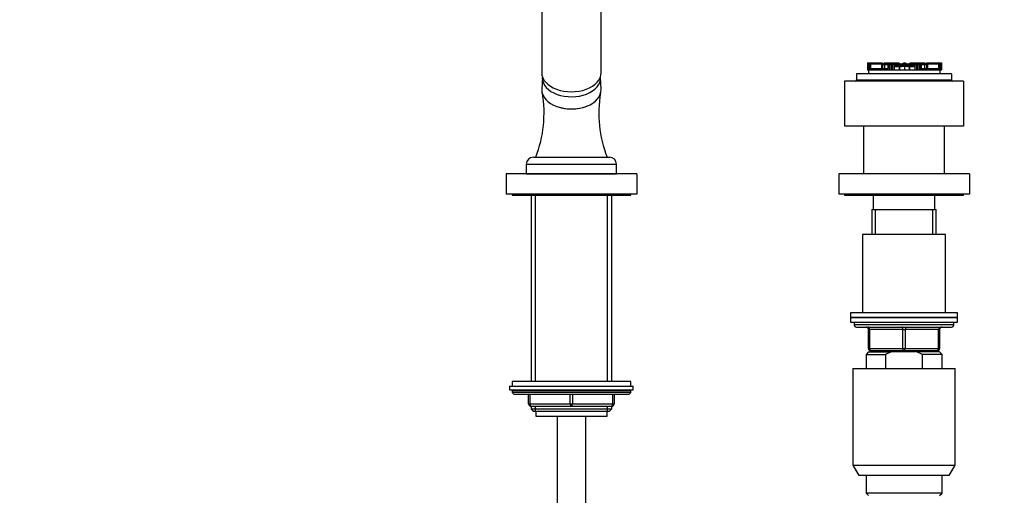
# Model space of a CAD drawing. Units: millimetres. Extents: x 0 to 1471, y 0 to 2763.
# Drawn here: x 414 to 829, y 2062 to 2263 of the extents above; entities that cross this region are included whole.
import ezdxf
from ezdxf import colors
from ezdxf.entities.mleader import LeaderData, LeaderLine
from ezdxf.math import Vec2, Vec3

# ---------------------------------------------------------------- set-up
doc = ezdxf.new("R2010")
doc.units = ezdxf.units.MM
doc.layers.add('DV1_Défaut', color=7, linetype='Continuous')
doc.layers.add('Défaut', color=7, linetype='Continuous')

# ---------------------------------------------------------------- blocks, each defined once
blk = doc.blocks.new('_DOT')
at = {"color": 0}
blk.add_line((0, 0), (-1, 0), dxfattribs=at)
at = {"color": 0, "const_width": 0.333}
blk.add_lwpolyline([(-0.1665, 0, 1), (0.1665, 0, 1)], format="xyb", close=True, dxfattribs=at)
blk = doc.blocks.new('SE')
at = {"layer": 'DV1_Défaut', "color": 7, "linetype": 'Continuous'}
for p, q in [((634.16, 2308.63), (634.16, 2240.38)), ((659.16, 2240.38), (659.16, 2308.63)), ((771.3, 2244.5), (771.3, 2241.56)), ((771.3, 2244.5), (771.3, 2244.5)), ((771.3, 2244.5), (771.31, 2244.5)), ((771.3, 2244.5), (771.3, 2241.56)), ((771.3, 2244.31), (771.3, 2244.31)), ((771.3, 2244.31), (771.3, 2241.56)), ((771.31, 2244.5), (771.31, 2241.56)), ((771.31, 2244.5), (771.32, 2244.5)), ((771.33, 2244.5), (771.32, 2244.5)), ((771.32, 2244.5), (771.32, 2241.56)), ((771.33, 2244.5), (771.33, 2241.56)), ((771.33, 2244.5), (771.37, 2244.5)), ((771.37, 2244.5), (771.37, 2241.56)), ((771.37, 2244.5), (771.43, 2244.5)), ((771.43, 2244.5), (771.53, 2244.5)), ((771.43, 2244.5), (771.43, 2241.56)), ((771.53, 2244.5), (771.53, 2241.56)), ((771.53, 2244.5), (771.94, 2244.5)), ((771.94, 2244.5), (771.94, 2242.18)), ((771.94, 2244.5), (772.29, 2244.5)), ((771.94, 2242.18), (771.94, 2241.56)), ((771.94, 2242.18), (772.16, 2242.18)), ((772.13, 2243.2), (772.02, 2243.2)), ((772.02, 2243.2), (772.02, 2242.18)), ((772.13, 2244.13), (772.14, 2244.13)), ((772.13, 2244.13), (772.13, 2242.18)), ((772.14, 2244.13), (772.14, 2242.18)), ((772.28, 2244.13), (772.14, 2244.13)), ((772.16, 2242.18), (772.16, 2241.56)), ((772.16, 2242.18), (772.4, 2242.18)), ((772.28, 2244.13), (772.28, 2242.18)), ((772.4, 2244.13), (772.28, 2244.13)), ((772.29, 2244.5), (772.29, 2244.13)), ((772.29, 2244.5), (773.83, 2244.5)), ((772.4, 2244.13), (772.4, 2242.18)), ((772.4, 2244.13), (772.51, 2244.13)), ((772.4, 2244.13), (772.4, 2244.13)), ((772.55, 2244.13), (772.4, 2244.13)), ((772.4, 2244.13), (772.4, 2244.13)), ((772.4, 2244.13), (772.4, 2242.18)), ((772.4, 2242.18), (772.4, 2241.56)), ((772.4, 2242.18), (772.84, 2242.18)), ((772.51, 2244.13), (772.51, 2242.18)), ((772.51, 2244.13), (777.22, 2244.13)), ((773.87, 2244.13), (772.55, 2244.13)), ((772.84, 2242.18), (772.84, 2241.56)), ((772.84, 2242.18), (773.51, 2242.18)), ((773.51, 2242.18), (773.51, 2241.56)), ((773.51, 2242.18), (774.28, 2242.18)), ((773.83, 2244.5), (773.83, 2244.13)), ((773.83, 2244.5), (774.1, 2244.5)), ((773.98, 2244.13), (773.87, 2244.13)), ((773.87, 2244.13), (773.87, 2244.13)), ((773.89, 2244.14), (773.89, 2244.13)), ((774.03, 2244.14), (774.03, 2244.13)), ((774.1, 2244.5), (774.1, 2244.13)), ((774.1, 2244.5), (774.3, 2244.5)), ((774.28, 2242.18), (774.28, 2241.56)), ((774.28, 2242.18), (774.65, 2242.18)), ((774.3, 2244.5), (774.3, 2244.13)), ((774.3, 2244.5), (774.53, 2244.5)), ((774.53, 2244.5), (774.53, 2244.13)), ((774.53, 2244.5), (774.59, 2244.5)), ((774.59, 2244.5), (774.59, 2244.13)), ((774.59, 2244.5), (774.74, 2244.5)), ((774.65, 2242.18), (774.65, 2241.56)), ((774.65, 2242.18), (775.66, 2242.18)), ((774.74, 2244.5), (774.74, 2244.13)), ((774.74, 2244.5), (775.06, 2244.5)), ((775.06, 2244.5), (775.06, 2244.13)), ((775.07, 2244.5), (775.06, 2244.5)), ((775.07, 2244.5), (775.23, 2244.5)), ((775.07, 2244.13), (775.07, 2244.5)), ((775.2, 2244.13), (775.2, 2244.14)), ((775.23, 2244.5), (775.41, 2244.5)), ((775.23, 2244.5), (775.23, 2244.13)), ((775.41, 2244.5), (775.41, 2244.13)), ((775.41, 2244.5), (775.47, 2244.5)), ((775.47, 2244.5), (777.42, 2244.5)), ((775.47, 2244.13), (775.47, 2244.5)), ((775.52, 2244.13), (775.52, 2244.14)), ((776.56, 2244.13), (775.52, 2244.13)), ((775.66, 2242.18), (775.66, 2241.56)), ((775.66, 2242.18), (776.08, 2242.18)), ((775.87, 2244.13), (775.87, 2244.14)), ((775.87, 2244.14), (775.87, 2244.13)), ((776.08, 2242.18), (776.08, 2241.56)), ((776.08, 2242.18), (776.54, 2242.18)), ((776.54, 2242.18), (776.54, 2241.56)), ((776.54, 2242.18), (776.88, 2242.18)), ((776.91, 2244.13), (776.56, 2244.13)), ((776.56, 2244.13), (776.56, 2244.13)), ((776.7, 2244.14), (776.7, 2244.13)), ((776.88, 2242.18), (776.88, 2241.56)), ((776.88, 2242.18), (777.19, 2242.18)), ((777.11, 2244.13), (776.91, 2244.13)), ((776.91, 2244.13), (776.91, 2244.13)), ((776.91, 2244.13), (776.91, 2244.13)), ((776.91, 2244.13), (776.91, 2244.13)), ((777.21, 2244.13), (777.11, 2244.13)), ((777.11, 2244.13), (777.11, 2244.13)), ((777.19, 2242.18), (777.19, 2241.56)), ((777.19, 2242.18), (777.59, 2242.18)), ((777.43, 2244.13), (777.21, 2244.13)), ((777.21, 2244.13), (777.21, 2244.13)), ((777.22, 2244.13), (777.22, 2242.18)), ((777.22, 2244.13), (777.59, 2244.13)), ((777.42, 2244.5), (777.42, 2244.13)), ((777.52, 2244.5), (777.42, 2244.5)), ((777.43, 2244.13), (777.43, 2244.13)), ((777.52, 2244.5), (777.55, 2244.5)), ((777.52, 2244.13), (777.52, 2244.5)), ((777.55, 2244.13), (777.55, 2244.5)), ((778.42, 2244.13), (777.55, 2244.13)), ((777.59, 2244.13), (777.59, 2243.76)), ((777.59, 2244.13), (777.95, 2244.13)), ((778.38, 2243.76), (777.59, 2243.76)), ((777.59, 2243.76), (777.59, 2242.18)), ((777.59, 2242.18), (777.59, 2241.56)), ((777.59, 2242.18), (778.6, 2242.18)), ((777.95, 2244.13), (777.95, 2243.76)), ((777.95, 2244.13), (778.4, 2244.13)), ((778.34, 2244.5), (778.33, 2244.5)), ((778.33, 2244.5), (778.33, 2244.13)), ((778.34, 2244.5), (778.34, 2244.13)), ((778.34, 2244.5), (778.83, 2244.5)), ((779.81, 2243.76), (778.38, 2243.76)), ((778.38, 2243.76), (778.38, 2242.18)), ((778.4, 2244.13), (778.4, 2243.76)), ((778.4, 2244.13), (778.47, 2244.13)), ((778.42, 2244.13), (778.42, 2244.13)), ((778.75, 2244.13), (778.42, 2244.13)), ((778.47, 2244.13), (778.78, 2244.13)), ((778.47, 2243.76), (778.47, 2244.13)), ((778.6, 2242.18), (778.6, 2241.56)), ((778.6, 2242.18), (779.18, 2242.18)), ((778.8, 2244.13), (778.75, 2244.13)), ((778.75, 2244.13), (778.75, 2244.13)), ((778.78, 2243.76), (778.78, 2244.13)), ((778.8, 2244.13), (778.8, 2243.76)), ((779.11, 2244.13), (778.8, 2244.13)), ((778.83, 2244.5), (778.83, 2244.13)), ((778.83, 2244.5), (778.97, 2244.5)), ((778.97, 2244.5), (778.97, 2244.13)), ((778.97, 2244.5), (782.18, 2244.5)), ((779.16, 2244.13), (779.11, 2244.13)), ((779.11, 2244.13), (779.11, 2243.76)), ((779.16, 2244.13), (779.16, 2243.76)), ((779.45, 2244.13), (779.16, 2244.13)), ((779.18, 2242.18), (779.18, 2241.56)), ((779.18, 2242.18), (779.81, 2242.18)), ((779.49, 2244.13), (779.45, 2244.13)), ((779.45, 2244.13), (779.45, 2243.76)), ((779.49, 2244.13), (779.49, 2243.76)), ((779.67, 2244.13), (779.49, 2244.13)), ((781.24, 2244.13), (779.67, 2244.13)), ((779.67, 2244.13), (779.67, 2243.76)), ((780.2, 2243.76), (779.81, 2243.76)), ((779.81, 2243.76), (779.81, 2242.18)), ((780.67, 2243.76), (780.2, 2243.76)), ((780.2, 2243.76), (780.2, 2241.56)), ((780.52, 2243.78), (780.52, 2243.76)), ((781.41, 2243.76), (780.67, 2243.76)), ((780.67, 2243.76), (780.67, 2241.56)), ((781.32, 2244.13), (781.24, 2244.13)), ((781.24, 2244.13), (781.24, 2243.76)), ((781.32, 2244.13), (781.32, 2243.76)), ((781.93, 2244.13), (781.32, 2244.13)), ((781.78, 2243.76), (781.41, 2243.76)), ((781.41, 2243.76), (781.41, 2241.56)), ((782.48, 2243.76), (781.78, 2243.76)), ((781.78, 2243.76), (781.78, 2241.56)), ((781.93, 2244.13), (781.93, 2243.76)), ((782.26, 2244.13), (781.93, 2244.13)), ((782.18, 2244.5), (782.18, 2244.13)), ((782.18, 2244.5), (782.72, 2244.5)), ((782.26, 2244.13), (782.26, 2243.76)), ((782.35, 2244.13), (782.26, 2244.13)), ((782.26, 2244.13), (782.26, 2244.13)), ((782.26, 2244.13), (782.26, 2243.76)), ((782.35, 2244.13), (782.35, 2243.76)), ((782.98, 2244.13), (782.35, 2244.13)), ((782.56, 2243.76), (782.48, 2243.76)), ((782.48, 2243.76), (782.48, 2241.56)), ((782.48, 2243.21), (782.5, 2243.21)), ((784.73, 2242.92), (782.48, 2242.92)), ((782.5, 2243.21), (782.51, 2243.21)), ((782.51, 2243.21), (784.8, 2243.21)), ((782.56, 2243.76), (782.64, 2243.76)), ((782.56, 2243.76), (782.56, 2243.21)), ((782.64, 2243.21), (782.64, 2243.76)), ((782.64, 2243.51), (782.87, 2243.51)), ((782.9, 2243.4), (782.64, 2243.4)), ((782.64, 2243.32), (782.9, 2243.32)), ((782.72, 2244.5), (782.72, 2244.13)), ((782.72, 2244.5), (783.3, 2244.5)), ((782.87, 2243.51), (783.66, 2243.51)), ((782.9, 2243.4), (782.9, 2243.32)), ((783.62, 2243.4), (782.9, 2243.4)), ((782.9, 2243.32), (783.62, 2243.32)), ((783.28, 2244.13), (782.98, 2244.13)), ((782.98, 2244.13), (782.98, 2243.51)), ((783.28, 2244.13), (783.28, 2244.02)), ((783.28, 2244.02), (783.28, 2243.51)), ((784.47, 2244.02), (783.28, 2244.02)), ((783.3, 2244.5), (783.3, 2244.13)), ((783.3, 2244.5), (784.54, 2244.5)), ((783.3, 2244.13), (783.65, 2244.13)), ((783.62, 2243.4), (783.62, 2243.32)), ((783.71, 2243.4), (783.62, 2243.4)), ((783.62, 2243.32), (783.71, 2243.32)), ((783.65, 2244.13), (783.78, 2244.13)), ((783.65, 2244.02), (783.65, 2244.13)), ((783.66, 2243.51), (783.7, 2243.51)), ((783.71, 2243.58), (783.71, 2243.25)), ((783.76, 2243.58), (783.71, 2243.58)), ((783.71, 2243.58), (783.71, 2243.25)), ((783.71, 2243.25), (783.71, 2243.25)), ((783.71, 2243.25), (784.49, 2243.25)), ((783.79, 2243.58), (783.76, 2243.58)), ((783.9, 2244.13), (783.78, 2244.13)), ((783.78, 2244.13), (783.78, 2244.02)), ((783.81, 2243.58), (783.79, 2243.58)), ((783.81, 2243.59), (783.81, 2243.58)), ((783.83, 2243.58), (783.81, 2243.58)), ((786.86, 2243.58), (783.83, 2243.58)), ((783.9, 2244.02), (783.9, 2244.13)), ((784.54, 2244.13), (783.9, 2244.13)), ((784.41, 2243.89), (784.41, 2243.51)), ((784.53, 2243.58), (784.53, 2243.97)), ((784.54, 2244.5), (784.54, 2244.13)), ((784.73, 2241.56), (784.73, 2242.92)), ((784.73, 2242.92), (784.73, 2241.56)), ((785.54, 2242.92), (784.73, 2242.92)), ((784.73, 2242.92), (784.73, 2242.92)), ((784.8, 2243.21), (785.57, 2243.21)), ((784.87, 2243.96), (784.87, 2243.51)), ((784.89, 2243.21), (785.57, 2243.21)), ((784.99, 2244.02), (784.99, 2243.58)), ((784.99, 2244.02), (784.99, 2244.02)), ((788.49, 2243.3), (785.23, 2243.3)), ((785.43, 2243.25), (785.43, 2243.47)), ((785.43, 2243.47), (786.86, 2243.47)), ((785.43, 2243.47), (785.6, 2243.45)), ((786.86, 2242.94), (785.54, 2242.92)), ((785.6, 2243.45), (785.65, 2243.45)), ((787.87, 2243.4), (785.87, 2243.4)), ((786.18, 2243.43), (786.86, 2243.43)), ((786.24, 2244.12), (786.24, 2243.51)), ((786.24, 2244.12), (786.24, 2244.12)), ((786.86, 2244.34), (786.86, 2244.19)), ((786.86, 2244.19), (786.86, 2243.58)), ((786.86, 2243.58), (786.86, 2243.47)), ((789.89, 2243.58), (786.86, 2243.58)), ((786.86, 2243.47), (786.86, 2243.43)), ((786.86, 2243.47), (788.29, 2243.47)), ((786.86, 2243.43), (787.54, 2243.43)), ((786.86, 2243.23), (786.86, 2242.94)), ((786.86, 2242.94), (786.86, 2241.56)), ((788.19, 2242.92), (786.86, 2242.94)), ((787.48, 2244.12), (787.48, 2243.51)), ((787.48, 2244.12), (787.48, 2244.12)), ((788.07, 2243.45), (788.12, 2243.45)), ((788.12, 2243.45), (788.29, 2243.47)), ((788.15, 2243.21), (788.8, 2243.21)), ((788.15, 2243.21), (788.92, 2243.21)), ((788.99, 2242.92), (788.19, 2242.92)), ((788.29, 2243.47), (788.29, 2243.25)), ((788.73, 2244.02), (788.73, 2243.58)), ((788.73, 2244.02), (788.73, 2244.02)), ((788.85, 2243.51), (788.85, 2243.96)), ((788.92, 2243.21), (791.21, 2243.21)), ((788.99, 2241.56), (788.99, 2242.92)), ((788.99, 2242.92), (788.99, 2241.56)), ((788.99, 2242.92), (788.99, 2242.92)), ((791.24, 2242.92), (788.99, 2242.92)), ((789.18, 2244.5), (789.18, 2244.13)), ((789.18, 2244.5), (790.42, 2244.5)), ((789.82, 2244.13), (789.18, 2244.13)), ((789.19, 2243.97), (789.19, 2243.58)), ((789.23, 2243.25), (790.01, 2243.25)), ((789.31, 2243.51), (789.31, 2243.89)), ((790.45, 2244.02), (789.33, 2244.02)), ((789.82, 2244.02), (789.82, 2244.13)), ((789.94, 2244.13), (789.82, 2244.13)), ((789.91, 2243.58), (789.89, 2243.58)), ((789.91, 2243.58), (789.91, 2243.59)), ((789.93, 2243.58), (789.91, 2243.58)), ((789.97, 2243.58), (789.93, 2243.58)), ((789.94, 2244.13), (790.07, 2244.13)), ((789.94, 2244.02), (789.94, 2244.13)), ((790.01, 2243.58), (789.97, 2243.58)), ((790.01, 2243.58), (790.01, 2243.25)), ((790.01, 2243.25), (790.01, 2243.58)), ((790.1, 2243.4), (790.01, 2243.4)), ((790.01, 2243.32), (790.1, 2243.32)), ((790.01, 2243.25), (790.01, 2243.25)), ((790.02, 2243.51), (790.07, 2243.51)), ((790.07, 2244.13), (790.42, 2244.13)), ((790.07, 2244.02), (790.07, 2244.13)), ((790.07, 2243.51), (790.86, 2243.51)), ((790.1, 2243.4), (790.1, 2243.32)), ((790.82, 2243.4), (790.1, 2243.4)), ((790.1, 2243.32), (790.82, 2243.32)), ((790.42, 2244.5), (790.42, 2244.13)), ((790.42, 2244.5), (791, 2244.5)), ((790.45, 2244.13), (790.45, 2244.02)), ((790.74, 2244.13), (790.45, 2244.13)), ((790.45, 2244.02), (790.45, 2243.51)), ((790.74, 2244.13), (790.74, 2243.51)), ((791.37, 2244.13), (790.74, 2244.13)), ((790.82, 2243.4), (790.82, 2243.32)), ((791.08, 2243.4), (790.82, 2243.4)), ((790.82, 2243.32), (791.08, 2243.32)), ((790.86, 2243.51), (791.08, 2243.51)), ((791, 2244.5), (791, 2244.13)), ((791, 2244.5), (791.54, 2244.5)), ((791.08, 2243.76), (791.16, 2243.76)), ((791.08, 2243.76), (791.08, 2243.21)), ((791.24, 2243.76), (791.16, 2243.76)), ((791.16, 2243.76), (791.16, 2243.21)), ((791.21, 2243.21), (791.22, 2243.21)), ((791.22, 2243.21), (791.24, 2243.21)), ((791.94, 2243.76), (791.24, 2243.76)), ((791.24, 2243.76), (791.24, 2241.56)), ((791.37, 2244.13), (791.37, 2243.76)), ((791.46, 2244.13), (791.37, 2244.13)), ((791.79, 2244.13), (791.46, 2244.13)), ((791.46, 2244.13), (791.46, 2243.76)), ((791.46, 2244.13), (791.46, 2244.13)), ((791.46, 2243.76), (791.46, 2244.13)), ((791.54, 2244.5), (791.54, 2244.13)), ((791.54, 2244.5), (794.75, 2244.5)), ((791.79, 2244.13), (791.79, 2243.76)), ((792.4, 2244.13), (791.79, 2244.13)), ((792.31, 2243.76), (791.94, 2243.76)), ((791.94, 2243.76), (791.94, 2241.56)), ((793.05, 2243.76), (792.31, 2243.76)), ((792.31, 2243.76), (792.31, 2241.56)), ((792.4, 2244.13), (792.4, 2243.76)), ((792.48, 2244.13), (792.4, 2244.13)), ((794.05, 2244.13), (792.48, 2244.13)), ((792.48, 2243.76), (792.48, 2244.13)), ((793.52, 2243.76), (793.05, 2243.76)), ((793.05, 2243.76), (793.05, 2241.56)), ((793.91, 2243.76), (793.52, 2243.76)), ((793.52, 2243.76), (793.52, 2241.56)), ((795.34, 2243.76), (793.91, 2243.76)), ((793.91, 2243.76), (793.91, 2242.18)), ((793.91, 2242.18), (794.54, 2242.18)), ((794.23, 2244.13), (794.05, 2244.13)), ((794.05, 2244.13), (794.05, 2243.76)), ((794.27, 2244.13), (794.23, 2244.13)), ((794.23, 2244.13), (794.23, 2243.76)), ((794.56, 2244.13), (794.27, 2244.13)), ((794.27, 2243.76), (794.27, 2244.13)), ((794.54, 2242.18), (794.54, 2241.56)), ((794.54, 2242.18), (795.12, 2242.18)), ((794.61, 2244.13), (794.56, 2244.13)), ((794.56, 2244.13), (794.56, 2243.76)), ((794.92, 2244.13), (794.61, 2244.13)), ((794.61, 2243.76), (794.61, 2244.13)), ((794.75, 2244.5), (794.75, 2244.13)), ((794.75, 2244.5), (794.89, 2244.5)), ((794.89, 2244.5), (794.89, 2244.13)), ((794.89, 2244.5), (795.38, 2244.5)), ((794.97, 2244.13), (794.92, 2244.13)), ((794.92, 2244.13), (794.92, 2243.76)), ((794.94, 2244.13), (795.25, 2244.13)), ((794.94, 2244.13), (794.94, 2243.76)), ((795.3, 2244.13), (794.97, 2244.13)), ((794.97, 2244.13), (794.97, 2244.13)), ((795.12, 2242.18), (795.12, 2241.56)), ((795.12, 2242.18), (796.14, 2242.18)), ((795.25, 2244.13), (795.32, 2244.13)), ((795.25, 2244.13), (795.25, 2243.76)), ((796.17, 2244.13), (795.3, 2244.13)), ((795.3, 2244.13), (795.3, 2244.13)), ((795.32, 2244.13), (795.32, 2243.76)), ((795.32, 2244.13), (795.77, 2244.13)), ((796.13, 2243.76), (795.34, 2243.76)), ((795.34, 2243.76), (795.34, 2242.18)), ((795.38, 2244.5), (795.38, 2244.13)), ((795.39, 2244.5), (795.38, 2244.5)), ((795.39, 2244.13), (795.39, 2244.5)), ((795.77, 2244.13), (795.77, 2243.76)), ((795.77, 2244.13), (796.13, 2244.13)), ((796.13, 2244.13), (796.13, 2243.76)), ((796.13, 2244.13), (796.5, 2244.13)), ((796.13, 2243.76), (796.13, 2242.18)), ((796.14, 2242.18), (796.14, 2241.56)), ((796.14, 2242.18), (796.53, 2242.18)), ((796.17, 2244.5), (796.2, 2244.5)), ((796.17, 2244.5), (796.17, 2244.13)), ((796.3, 2244.5), (796.2, 2244.5)), ((796.2, 2244.5), (796.2, 2244.13)), ((796.3, 2244.5), (796.3, 2244.13)), ((796.3, 2244.5), (798.25, 2244.5)), ((796.51, 2244.13), (796.3, 2244.13)), ((796.3, 2244.13), (796.3, 2244.13)), ((796.5, 2244.13), (796.5, 2242.18)), ((796.5, 2244.13), (801.21, 2244.13)), ((796.61, 2244.13), (796.51, 2244.13)), ((796.51, 2244.13), (796.51, 2244.13)), ((796.53, 2242.18), (796.53, 2241.56)), ((796.53, 2242.18), (796.84, 2242.18)), ((796.81, 2244.13), (796.61, 2244.13)), ((796.61, 2244.13), (796.61, 2244.13)), ((797.16, 2244.13), (796.81, 2244.13)), ((796.81, 2244.13), (796.81, 2244.13)), ((796.81, 2244.13), (796.81, 2244.13)), ((796.81, 2244.13), (796.81, 2244.13)), ((796.84, 2242.18), (796.84, 2241.56)), ((796.84, 2242.18), (797.19, 2242.18)), ((797.02, 2244.13), (797.02, 2244.14)), ((798.2, 2244.13), (797.16, 2244.13)), ((797.16, 2244.13), (797.16, 2244.13)), ((797.19, 2242.18), (797.19, 2241.56)), ((797.19, 2242.18), (797.64, 2242.18)), ((797.64, 2242.18), (797.64, 2241.56)), ((797.64, 2242.18), (798.06, 2242.18)), ((797.85, 2244.14), (797.85, 2244.13)), ((797.85, 2244.13), (797.85, 2244.14)), ((798.06, 2242.18), (798.06, 2241.56)), ((798.06, 2242.18), (799.07, 2242.18)), ((798.2, 2244.14), (798.2, 2244.13)), ((798.25, 2244.5), (798.31, 2244.5)), ((798.25, 2244.5), (798.25, 2244.13)), ((798.31, 2244.5), (798.31, 2244.13)), ((798.31, 2244.5), (798.49, 2244.5)), ((798.49, 2244.5), (798.49, 2244.13)), ((798.49, 2244.5), (798.65, 2244.5)), ((798.53, 2244.14), (798.53, 2244.13)), ((798.66, 2244.5), (798.65, 2244.5)), ((798.65, 2244.5), (798.65, 2244.13)), ((798.66, 2244.5), (798.66, 2244.13)), ((798.66, 2244.5), (798.98, 2244.5)), ((798.98, 2244.5), (798.98, 2244.13)), ((798.98, 2244.5), (799.14, 2244.5)), ((799.07, 2242.18), (799.07, 2241.56)), ((799.07, 2242.18), (799.44, 2242.18)), ((799.14, 2244.5), (799.14, 2244.13)), ((799.14, 2244.5), (799.19, 2244.5)), ((799.19, 2244.5), (799.19, 2244.13)), ((799.19, 2244.5), (799.42, 2244.5)), ((799.42, 2244.5), (799.42, 2244.13)), ((799.42, 2244.5), (799.62, 2244.5)), ((799.44, 2242.18), (799.44, 2241.56)), ((799.44, 2242.18), (800.21, 2242.18)), ((799.62, 2244.5), (799.62, 2244.13)), ((799.62, 2244.5), (799.89, 2244.5)), ((799.7, 2244.13), (799.7, 2244.14)), ((799.85, 2244.13), (799.74, 2244.13)), ((801.17, 2244.13), (799.85, 2244.13)), ((799.85, 2244.13), (799.85, 2244.13)), ((799.89, 2244.5), (799.89, 2244.13)), ((799.89, 2244.5), (801.43, 2244.5)), ((800.21, 2242.18), (800.21, 2241.56)), ((800.21, 2242.18), (800.88, 2242.18)), ((800.88, 2242.18), (800.88, 2241.56)), ((800.88, 2242.18), (801.32, 2242.18)), ((801.32, 2244.13), (801.17, 2244.13)), ((801.21, 2244.13), (801.21, 2242.18)), ((801.21, 2244.13), (801.32, 2244.13)), ((801.32, 2244.13), (801.32, 2242.18)), ((801.32, 2244.13), (801.32, 2244.13)), ((801.44, 2244.13), (801.32, 2244.13)), ((801.32, 2244.13), (801.32, 2244.13)), ((801.32, 2244.13), (801.32, 2242.18)), ((801.32, 2242.18), (801.32, 2241.56)), ((801.32, 2242.18), (801.56, 2242.18)), ((801.43, 2244.5), (801.43, 2244.13)), ((801.43, 2244.5), (801.78, 2244.5)), ((801.58, 2244.13), (801.44, 2244.13)), ((801.44, 2244.13), (801.44, 2242.18)), ((801.56, 2242.18), (801.56, 2241.56)), ((801.56, 2242.18), (801.78, 2242.18)), ((801.58, 2244.13), (801.59, 2244.13)), ((801.58, 2244.13), (801.58, 2242.18)), ((801.59, 2242.18), (801.59, 2244.13)), ((801.7, 2243.2), (801.59, 2243.2)), ((801.7, 2242.18), (801.7, 2243.2)), ((801.78, 2244.5), (801.78, 2242.18)), ((801.78, 2244.5), (802.19, 2244.5)), ((801.78, 2242.18), (801.78, 2241.56)), ((802.19, 2244.5), (802.19, 2241.56)), ((802.19, 2244.5), (802.3, 2244.5)), ((802.29, 2244.5), (802.35, 2244.5)), ((802.3, 2241.56), (802.3, 2244.5)), ((802.35, 2244.5), (802.35, 2241.56)), ((802.35, 2244.5), (802.39, 2244.5)), ((802.39, 2244.5), (802.39, 2241.56)), ((802.4, 2244.5), (802.39, 2244.5)), ((802.4, 2244.5), (802.41, 2244.5)), ((802.4, 2241.56), (802.4, 2244.5)), ((802.41, 2244.5), (802.41, 2241.56)), ((802.41, 2244.5), (802.42, 2244.5)), ((802.42, 2244.5), (802.42, 2241.56)), ((802.42, 2244.5), (802.42, 2244.5)), ((802.42, 2241.56), (802.42, 2244.5)), ((802.42, 2244.31), (802.42, 2244.31)), ((802.42, 2241.56), (802.42, 2244.31)), ((634.42, 2238.37), (634.17, 2233.4)), ((659.15, 2233.4), (658.9, 2238.37)), ((806.66, 2239.87), (766.66, 2239.87)), ((766.66, 2239.87), (766.66, 2237.37)), ((771.3, 2241.56), (771.3, 2241.56)), ((771.3, 2241.56), (771.3, 2241.56)), ((771.3, 2241.56), (771.31, 2241.56)), ((771.31, 2241.56), (771.32, 2241.56)), ((771.33, 2241.56), (771.32, 2241.56)), ((771.33, 2241.56), (771.37, 2241.56)), ((771.37, 2241.56), (771.43, 2241.56)), ((771.43, 2241.56), (771.53, 2241.56)), ((771.53, 2241.56), (771.86, 2241.56)), ((771.86, 2241.56), (801.86, 2241.56)), ((771.86, 2239.87), (771.86, 2241.56)), ((801.86, 2241.56), (802.19, 2241.56)), ((801.86, 2239.87), (801.86, 2241.56)), ((802.19, 2241.56), (802.3, 2241.56)), ((802.29, 2241.56), (802.35, 2241.56)), ((802.35, 2241.56), (802.39, 2241.56)), ((802.4, 2241.56), (802.39, 2241.56)), ((802.4, 2241.56), (802.41, 2241.56)), ((802.41, 2241.56), (802.42, 2241.56)), ((802.42, 2241.56), (802.42, 2241.56)), ((802.42, 2241.56), (802.42, 2241.56)), ((806.66, 2239.87), (806.66, 2237.37)), ((811.66, 2236.87), (761.66, 2236.87)), ((761.66, 2236.87), (761.66, 2217.87)), ((766.66, 2237.37), (806.66, 2237.37)), ((811.66, 2236.87), (811.66, 2217.87)), ((811.66, 2217.87), (761.66, 2217.87)), ((769.66, 2217.87), (769.66, 2197.87)), ((803.66, 2197.87), (803.66, 2217.87)), ((630.66, 2204.82), (662.66, 2204.82)), ((627.66, 2201.82), (665.66, 2201.82)), ((627.66, 2201.82), (627.66, 2197.82)), ((665.66, 2197.82), (665.66, 2201.82)), ((674.16, 2197.72), (619.16, 2197.72)), ((619.16, 2197.72), (619.16, 2189.22)), ((627.66, 2197.82), (665.66, 2197.82)), ((631.96, 2197.82), (631.96, 2197.72)), ((661.36, 2197.72), (661.36, 2197.82)), ((674.16, 2197.72), (674.16, 2189.22)), ((814.16, 2197.72), (759.16, 2197.72)), ((759.16, 2197.72), (759.16, 2189.22)), ((769.66, 2197.87), (803.66, 2197.87)), ((771.66, 2197.87), (771.66, 2197.72)), ((801.66, 2197.72), (801.66, 2197.87)), ((814.16, 2197.72), (814.16, 2189.22)), ((674.16, 2189.22), (619.16, 2189.22)), ((621.66, 2189.22), (621.66, 2188.72)), ((621.66, 2188.72), (671.66, 2188.72)), ((629.66, 2188.72), (629.66, 2110.32)), ((631.51, 2110.32), (631.51, 2188.72)), ((661.81, 2110.32), (661.81, 2188.72)), ((663.66, 2110.32), (663.66, 2188.72)), ((671.66, 2188.72), (671.66, 2189.22)), ((814.16, 2189.22), (759.16, 2189.22)), ((761.66, 2189.22), (761.66, 2188.72)), ((761.66, 2188.72), (811.66, 2188.72)), ((773.66, 2188.72), (773.66, 2182.72)), ((799.66, 2182.72), (799.66, 2188.72)), ((811.66, 2188.72), (811.66, 2189.22)), ((773.16, 2182.72), (800.16, 2182.72)), ((773.16, 2182.72), (773.16, 2172.22)), ((774.6, 2172.22), (774.6, 2182.72)), ((798.72, 2172.22), (798.72, 2182.72)), ((800.16, 2172.22), (800.16, 2182.72)), ((804.16, 2172.22), (769.16, 2172.22)), ((769.16, 2172.22), (769.16, 2139.22)), ((804.16, 2139.22), (804.16, 2172.22)), ((809.16, 2139.22), (764.16, 2139.22)), ((764.16, 2139.22), (764.16, 2137.22)), ((809.16, 2137.22), (809.16, 2139.22)), ((764.16, 2137.22), (809.16, 2137.22)), ((764.16, 2137.22), (764.16, 2135.22)), ((809.16, 2137.22), (764.16, 2137.22)), ((764.16, 2135.22), (809.16, 2135.22)), ((765.66, 2135.22), (765.66, 2134.22)), ((807.66, 2134.22), (807.66, 2135.22)), ((809.16, 2135.22), (809.16, 2137.22)), ((807.66, 2134.22), (765.66, 2134.22)), ((766.66, 2133.22), (806.66, 2133.22)), ((771.66, 2132.22), (772.16, 2132.22)), ((771.66, 2124.22), (771.66, 2132.22)), ((786.16, 2132.22), (772.16, 2132.22)), ((772.16, 2132.22), (772.16, 2124.22)), ((786.16, 2132.22), (787.16, 2132.22)), ((786.16, 2124.22), (786.16, 2132.22)), ((801.16, 2132.22), (787.16, 2132.22)), ((787.16, 2132.22), (787.16, 2124.22)), ((801.16, 2132.22), (801.66, 2132.22)), ((801.16, 2124.22), (801.16, 2132.22)), ((801.66, 2132.22), (801.66, 2124.22)), ((771.66, 2122.72), (770.66, 2121.72)), ((771.66, 2124.22), (772.16, 2124.22)), ((771.66, 2122.72), (781.27, 2122.72)), ((772.16, 2124.22), (786.16, 2124.22)), ((786.66, 2123.22), (772.66, 2123.22)), ((773.16, 2123.22), (773.16, 2122.72)), ((774.6, 2122.72), (774.6, 2123.22)), ((792.05, 2122.72), (781.27, 2122.72)), ((786.16, 2124.22), (787.16, 2124.22)), ((800.66, 2123.22), (786.66, 2123.22)), ((787.16, 2124.22), (801.16, 2124.22)), ((801.66, 2122.72), (792.05, 2122.72)), ((794.41, 2121.72), (792.05, 2122.72)), ((798.72, 2122.72), (798.72, 2123.22)), ((800.16, 2122.72), (800.16, 2123.22)), ((801.16, 2124.22), (801.66, 2124.22)), ((802.66, 2121.72), (801.66, 2122.72)), ((770.66, 2121.72), (778.91, 2121.72)), ((770.66, 2121.72), (770.66, 2115.72)), ((778.91, 2121.72), (778.91, 2115.72)), ((802.66, 2121.72), (794.41, 2121.72)), ((794.41, 2115.72), (794.41, 2121.72)), ((802.66, 2115.72), (802.66, 2121.72)), ((765.16, 2115.72), (808.16, 2115.72)), ((765.16, 2115.72), (765.16, 2075.05)), ((808.16, 2075.05), (808.16, 2115.72)), ((671.66, 2110.32), (621.66, 2110.32)), ((621.66, 2110.32), (621.66, 2108.32)), ((671.66, 2108.32), (671.66, 2110.32)), ((620.66, 2108.32), (672.66, 2108.32)), ((620.66, 2108.32), (620.66, 2106.82)), ((620.66, 2106.82), (672.66, 2106.82)), ((671.66, 2106.32), (621.66, 2106.32)), ((621.66, 2106.32), (621.66, 2105.67)), ((671.66, 2105.67), (621.66, 2105.67)), ((621.66, 2105.67), (622.51, 2104.82)), ((670.81, 2104.82), (671.66, 2105.67)), ((671.66, 2105.67), (671.66, 2106.32)), ((672.66, 2106.82), (672.66, 2108.32)), ((670.81, 2104.82), (622.51, 2104.82)), ((628.66, 2100.82), (628.66, 2104.82)), ((629.16, 2104.82), (629.16, 2100.82)), ((646.16, 2100.82), (646.16, 2104.82)), ((647.16, 2104.82), (647.16, 2100.82)), ((664.16, 2100.82), (664.16, 2104.82)), ((664.66, 2104.82), (664.66, 2100.82)), ((628.66, 2100.82), (629.16, 2100.82)), ((629.16, 2100.82), (646.16, 2100.82)), ((629.66, 2099.82), (629.66, 2098.73)), ((646.66, 2099.82), (629.66, 2099.82)), ((629.66, 2098.73), (663.66, 2098.73)), ((629.66, 2098.73), (630.57, 2097.82)), ((630.57, 2097.82), (662.75, 2097.82)), ((631.51, 2097.82), (631.51, 2099.82)), ((631.66, 2097.82), (631.66, 2095.62)), ((646.16, 2100.82), (647.16, 2100.82)), ((663.66, 2099.82), (646.66, 2099.82)), ((647.16, 2100.82), (664.16, 2100.82)), ((661.66, 2095.62), (661.66, 2097.82)), ((661.81, 2097.82), (661.81, 2099.82)), ((662.75, 2097.82), (663.66, 2098.73)), ((663.66, 2098.73), (663.66, 2099.82)), ((664.16, 2100.82), (664.66, 2100.82)), ((631.66, 2095.62), (661.66, 2095.62)), ((640.66, 2095.62), (640.66, 1415.72)), ((652.66, 1415.72), (652.66, 2095.62)), ((765.16, 2075.05), (808.16, 2075.05)), ((765.16, 2075.05), (767.66, 2070.72)), ((805.66, 2070.72), (808.16, 2075.05)), ((805.66, 2070.72), (767.66, 2070.72)), ((770.66, 2070.72), (770.66, 2063.22)), ((802.66, 2063.22), (802.66, 2070.72)), ((802.66, 2063.22), (770.66, 2063.22)), ((770.66, 2063.22), (771.66, 2062.22)), ((801.66, 2062.22), (802.66, 2063.22))]:
    blk.add_line(p, q, dxfattribs=at)
for centre, radius, start, end in [((783.67, 2243.25), 0.0367, 270.0077, 0.062), ((783.7, 2243.4), 0.11, 84.4588, 90), ((784.67, 2245.05), 1.84, 270, 288.0536), ((784.95, 2244.7), 0.516, 252.6279, 264.915), ((785.04, 2244.39), 0.374, 248.7322, 262.5187), ((785.85, 2241.38), 2.02, 89.9997, 107.4897), ((776.59, 2242.59), 8.89, 4.5673, 5.6906), ((785.3, 2317.32), 74.11, 270.2085, 271.2067), ((786.07, 2250.15), 6.71, 266.4264, 270.8923), ((786.42, 2244.12), 0.178, 159.744, 179.8105), ((788.42, 2317.32), 74.11, 268.7933, 269.7915), ((788.31, 2247.93), 3.77, 256.2242, 276.4185), ((787.3, 2244.12), 0.178, 0.1895, 21.3462), ((787.65, 2250.15), 6.71, 269.1078, 273.5735), ((787.87, 2241.38), 2.02, 72.3808, 90.0011), ((797.13, 2242.59), 8.89, 174.3094, 175.4327), ((789.05, 2245.05), 1.84, 252.0416, 270), ((788.69, 2244.39), 0.374, 277.4813, 291.2678), ((788.76, 2244.73), 0.549, 275.5391, 286.8832), ((789, 2244.03), 0.189, 65.7324, 115.507), ((790.02, 2243.4), 0.11, 90, 95.5412), ((790.05, 2243.25), 0.0367, 180.0971, 269.9991), ((766.16, 2237.37), 0.5, 270, 0), ((807.16, 2237.37), 0.5, 180, 270), ((584.18, 2223.37), 50.97, 338.6616, 9.6479), ((709.94, 2223.44), 51.75, 170.7797, 201.095), ((630.66, 2201.82), 3, 90, 180), ((662.66, 2201.82), 3, 0, 90), ((766.66, 2134.22), 1, 180, 270), ((770.66, 2132.22), 1, 0, 90), ((802.66, 2132.22), 1, 90, 180), ((806.66, 2134.22), 1, 270, 0), ((772.66, 2124.22), 1, 180, 270), ((800.66, 2124.22), 1, 270, 0), ((622.16, 2106.32), 0.5, 90, 180), ((671.16, 2106.32), 0.5, 0, 90), ((629.66, 2100.82), 1, 180, 270), ((663.66, 2100.82), 1, 270, 0)]:
    blk.add_arc(centre, radius, start, end, dxfattribs=at)
for centre, major_axis, ratio, start_param, end_param in [((782.5, 2242.92), (0, 0.294), 0.549235, 0, 0.102222), ((782.51, 2242.92), (0, 0.294), 0.572221, 0, 0.169045), ((784.69, 2243.96), (0.184, 0), 0.12447, 0.025578, 2.620497), ((784.73, 2244.04), (-0.068, -0.171), 0.902963, 1.974105, 3.143313), ((785.67, 2243.3), (-0.239, -0.17), 0.581448, 4.620163, 5.076461), ((785.57, 2242.92), (0, 0.294), 0.116341, 0, 1.570796), ((785.72, 2243.25), (-0.193, -0.222), 0.644573, 4.343364, 4.69163), ((788, 2243.25), (-0.193, 0.222), 0.644573, 4.73313, 5.081414), ((788.05, 2243.3), (-0.239, 0.17), 0.581448, 4.348284, 4.804615), ((788.15, 2242.92), (0, 0.294), 0.116341, 4.712389, 6.283185), ((788.99, 2244.04), (0.068, -0.171), 0.902963, 3.140121, 4.309081), ((789.03, 2243.96), (0.184, 0), 0.12447, 0.521096, 3.116015), ((791.21, 2242.92), (0, -0.294), 0.572221, 2.972547, 3.141593), ((791.22, 2242.92), (0, -0.294), 0.549235, 3.03937, 3.141593), ((646.66, 2240.38), (-12.5, 0), 0.642788, 0, 3.141593), ((646.66, 2238.12), (-12.25, 0), 0.642788, 6.250907, 6.283185), ((646.66, 2238.12), (-12.25, 0), 0.642788, 0, 3.173871), ((646.66, 2233.14), (-12.5, 0), 0.642788, 6.250907, 6.283185), ((646.66, 2233.14), (-12.5, 0), 0.642788, 0, 3.173871), ((771.66, 2132.22), (0, -1), 0.5, 1.570796, 3.141593), ((785.66, 2132.22), (0, -1), 0.5, 1.570796, 3.141593), ((787.66, 2132.22), (0, -1), 0.5, 3.141593, 4.712389), ((801.66, 2132.22), (0, -1), 0.5, 3.141593, 4.712389), ((772.66, 2124.22), (0, 1), 0.5, 1.570796, 3.141593), ((786.66, 2124.22), (0, 1), 0.5, 1.570796, 3.141593), ((786.66, 2124.22), (0, 1), 0.5, 3.141593, 4.712389), ((800.66, 2124.22), (0, 1), 0.5, 3.141593, 4.712389), ((629.66, 2100.82), (0, -1), 0.5, 4.712389, 6.283185), ((646.66, 2100.82), (0, -1), 0.5, 4.712389, 6.283185), ((646.66, 2100.82), (0, -1), 0.5, 0, 1.570796), ((663.66, 2100.82), (0, 1), 0.5, 3.141593, 4.712389)]:
    blk.add_ellipse(centre, major_axis=major_axis, ratio=ratio, start_param=start_param, end_param=end_param, dxfattribs=at)
for points, knots in [([(782.87, 2243.51), (782.87, 2243.51), (782.87, 2243.51), (782.87, 2243.51), (782.87, 2243.51), (782.87, 2243.5), (782.87, 2243.5), (782.88, 2243.5), (782.88, 2243.5), (782.88, 2243.49), (782.89, 2243.48), (782.89, 2243.47), (782.89, 2243.46), (782.89, 2243.46), (782.9, 2243.44), (782.9, 2243.43), (782.9, 2243.42), (782.9, 2243.41), (782.9, 2243.4)], [0, 0, 0, 0, 0.052419, 0.052419, 0.052419, 0.143908, 0.143908, 0.143908, 0.358926, 0.358926, 0.358926, 0.572922, 0.572922, 0.572922, 0.786446, 0.786446, 0.786446, 1, 1, 1, 1]), ([(782.9, 2243.32), (782.9, 2243.31), (782.9, 2243.3), (782.9, 2243.29), (782.9, 2243.28), (782.9, 2243.26), (782.91, 2243.25), (782.91, 2243.24), (782.91, 2243.24), (782.91, 2243.23), (782.92, 2243.22), (782.92, 2243.22), (782.92, 2243.22), (782.93, 2243.21), (782.93, 2243.21), (782.93, 2243.21), (782.93, 2243.21), (782.93, 2243.21), (782.93, 2243.21)], [0, 0, 0, 0, 0.213552, 0.213552, 0.213552, 0.427074, 0.427074, 0.427074, 0.641068, 0.641068, 0.641068, 0.856084, 0.856084, 0.856084, 0.947645, 0.947645, 0.947645, 1, 1, 1, 1]), ([(783.62, 2243.32), (783.62, 2243.31), (783.62, 2243.3), (783.62, 2243.29), (783.62, 2243.28), (783.62, 2243.26), (783.62, 2243.26), (783.62, 2243.25), (783.61, 2243.24), (783.61, 2243.23), (783.61, 2243.22), (783.61, 2243.22), (783.61, 2243.22), (783.61, 2243.21), (783.6, 2243.21), (783.6, 2243.21), (783.6, 2243.21), (783.6, 2243.21), (783.6, 2243.21)], [0, 0, 0, 0, 0.210669, 0.210669, 0.210669, 0.421202, 0.421202, 0.421202, 0.633844, 0.633844, 0.633844, 0.849935, 0.849935, 0.849935, 0.95701, 0.95701, 0.95701, 1, 1, 1, 1]), ([(783.66, 2243.51), (783.65, 2243.51), (783.65, 2243.51), (783.65, 2243.51), (783.65, 2243.51), (783.65, 2243.51), (783.64, 2243.5), (783.64, 2243.5), (783.64, 2243.5), (783.63, 2243.49), (783.63, 2243.48), (783.63, 2243.47), (783.63, 2243.46), (783.63, 2243.45), (783.62, 2243.44), (783.62, 2243.43), (783.62, 2243.42), (783.62, 2243.41), (783.62, 2243.4)], [0, 0, 0, 0, 0.025511, 0.025511, 0.025511, 0.168367, 0.168367, 0.168367, 0.379104, 0.379104, 0.379104, 0.586809, 0.586809, 0.586809, 0.793368, 0.793368, 0.793368, 1, 1, 1, 1]), ([(784.64, 2244.21), (784.63, 2244.2), (784.6, 2244.19), (784.53, 2244.15), (784.45, 2244.06), (784.41, 2243.96), (784.41, 2243.91), (784.41, 2243.89)], [0, 0, 0, 0, 0.027583, 0.336409, 0.638984, 0.899793, 1, 1, 1, 1]), ([(784.53, 2243.97), (784.53, 2244.05), (784.55, 2244.12), (784.6, 2244.18), (784.62, 2244.2), (784.64, 2244.21)], [0, 0, 0, 0, 0.691769, 0.691769, 1, 1, 1, 1]), ([(784.8, 2244.21), (784.77, 2244.21), (784.73, 2244.23), (784.67, 2244.22), (784.64, 2244.21), (784.64, 2244.2)], [0, 0, 0, 0, 0.469319, 0.912903, 1, 1, 1, 1]), ([(784.8, 2243.21), (784.78, 2243.21), (784.76, 2243.18), (784.73, 2243.07), (784.73, 2243), (784.73, 2242.92)], [0, 0, 0, 0, 0.5, 0.5, 1, 1, 1, 1]), ([(784.8, 2243.21), (784.78, 2243.21), (784.77, 2243.18), (784.74, 2243.07), (784.73, 2243), (784.73, 2242.92)], [0, 0, 0, 0, 0.5, 0.5, 1, 1, 1, 1]), ([(784.88, 2244.04), (784.88, 2244.04), (784.88, 2244.04), (784.88, 2244.04), (784.88, 2244.03), (784.88, 2244.03), (784.88, 2244.02), (784.87, 2244.01), (784.87, 2244), (784.87, 2243.99), (784.87, 2243.98), (784.87, 2243.97), (784.87, 2243.96)], [0, 0, 0, 0, 0.107804, 0.107804, 0.107804, 0.420394, 0.420394, 0.420394, 0.747748, 0.747748, 0.747748, 1, 1, 1, 1]), ([(784.88, 2244.18), (784.95, 2244.18), (785.03, 2244.17), (785.19, 2244.16), (785.27, 2244.16), (785.51, 2244.16), (785.68, 2244.16), (785.98, 2244.18), (786.11, 2244.2), (786.25, 2244.23), (786.28, 2244.24), (786.31, 2244.25)], [0, 0, 0, 0, 0.149719, 0.149719, 0.299438, 0.299438, 0.598876, 0.598876, 0.898314, 0.898314, 1, 1, 1, 1]), ([(784.99, 2244.02), (784.99, 2244.07), (784.98, 2244.12), (784.94, 2244.18), (784.91, 2244.19), (784.88, 2244.18)], [0, 0, 0, 0, 0.5, 0.5, 1, 1, 1, 1]), ([(784.9, 2244.05), (784.9, 2244.05), (784.89, 2244.05), (784.89, 2244.05), (784.89, 2244.05), (784.88, 2244.04), (784.88, 2244.04)], [0, 0, 0, 0, 0.622494, 0.622494, 0.622494, 1, 1, 1, 1]), ([(786.24, 2244.12), (786.21, 2244.1), (786.15, 2244.08), (785.98, 2244.04), (785.87, 2244.03), (785.63, 2244.01), (785.5, 2244), (785.23, 2244), (785.1, 2244.01), (784.99, 2244.02)], [0, 0, 0, 0, 0.25, 0.25, 0.5, 0.5, 0.75, 0.75, 1, 1, 1, 1]), ([(786.86, 2244.34), (786.82, 2244.34), (786.75, 2244.35), (786.62, 2244.35), (786.5, 2244.34), (786.41, 2244.32), (786.34, 2244.3), (786.28, 2244.25), (786.25, 2244.19), (786.24, 2244.15), (786.24, 2244.12)], [0, 0, 0, 0, 0.152896, 0.298668, 0.453509, 0.626652, 0.742849, 0.830729, 0.91636, 1, 1, 1, 1]), ([(786.86, 2244.19), (786.73, 2244.2), (786.57, 2244.19), (786.32, 2244.17), (786.24, 2244.15), (786.24, 2244.12)], [0, 0, 0, 0, 0.5, 0.5, 1, 1, 1, 1]), ([(787.48, 2244.15), (787.48, 2244.16), (787.47, 2244.2), (787.44, 2244.25), (787.4, 2244.28), (787.36, 2244.31), (787.29, 2244.33), (787.2, 2244.34), (787.06, 2244.35), (786.95, 2244.35), (786.88, 2244.34), (786.85, 2244.34)], [0, 0, 0, 0, 0.063159, 0.142029, 0.211655, 0.281836, 0.373647, 0.572494, 0.728254, 0.889555, 1, 1, 1, 1]), ([(787.48, 2244.12), (787.48, 2244.15), (787.4, 2244.17), (787.15, 2244.19), (786.99, 2244.2), (786.86, 2244.19)], [0, 0, 0, 0, 0.5, 0.5, 1, 1, 1, 1]), ([(788.73, 2244.02), (788.62, 2244.01), (788.49, 2244), (788.23, 2244), (788.09, 2244.01), (787.85, 2244.03), (787.74, 2244.04), (787.57, 2244.08), (787.51, 2244.1), (787.48, 2244.12)], [0, 0, 0, 0, 0.25, 0.25, 0.5, 0.5, 0.75, 0.75, 1, 1, 1, 1]), ([(788.84, 2244.18), (788.81, 2244.19), (788.78, 2244.18), (788.74, 2244.12), (788.73, 2244.07), (788.73, 2244.02)], [0, 0, 0, 0, 0.5, 0.5, 1, 1, 1, 1]), ([(788.84, 2244.04), (788.84, 2244.04), (788.84, 2244.04), (788.83, 2244.05), (788.83, 2244.05), (788.83, 2244.05), (788.82, 2244.05)], [0, 0, 0, 0, 0.432746, 0.432746, 0.432746, 1, 1, 1, 1]), ([(788.85, 2243.96), (788.85, 2243.97), (788.85, 2243.98), (788.85, 2243.99), (788.85, 2244), (788.85, 2244), (788.85, 2244.01), (788.84, 2244.02), (788.84, 2244.03), (788.84, 2244.03), (788.84, 2244.03), (788.84, 2244.04), (788.84, 2244.04)], [0, 0, 0, 0, 0.295939, 0.295939, 0.295939, 0.590337, 0.590337, 0.590337, 0.905715, 0.905715, 0.905715, 1, 1, 1, 1]), ([(788.99, 2242.92), (788.99, 2243), (788.99, 2243.07), (788.96, 2243.18), (788.94, 2243.21), (788.92, 2243.21)], [0, 0, 0, 0, 0.5, 0.5, 1, 1, 1, 1]), ([(788.99, 2242.92), (788.99, 2243), (788.98, 2243.07), (788.95, 2243.18), (788.94, 2243.21), (788.92, 2243.21)], [0, 0, 0, 0, 0.5, 0.5, 1, 1, 1, 1]), ([(789.08, 2244.21), (789.11, 2244.2), (789.12, 2244.18), (789.17, 2244.12), (789.19, 2244.05), (789.19, 2243.97)], [0, 0, 0, 0, 0.312603, 0.312603, 1, 1, 1, 1]), ([(789.31, 2243.89), (789.31, 2243.92), (789.31, 2243.98), (789.26, 2244.07), (789.2, 2244.14), (789.14, 2244.18), (789.1, 2244.2), (789.08, 2244.2)], [0, 0, 0, 0, 0.176707, 0.418499, 0.632334, 0.858517, 1, 1, 1, 1]), ([(789.31, 2243.89), (789.32, 2243.9), (789.31, 2243.9), (789.29, 2243.93), (789.25, 2243.95), (789.19, 2243.97)], [0, 0, 0, 0, 0.2770187, 0.2770187, 1, 1, 1, 1]), ([(790.1, 2243.4), (790.1, 2243.41), (790.1, 2243.42), (790.1, 2243.43), (790.1, 2243.44), (790.1, 2243.45), (790.09, 2243.46), (790.09, 2243.47), (790.09, 2243.48), (790.09, 2243.49), (790.08, 2243.5), (790.08, 2243.5), (790.08, 2243.5), (790.07, 2243.51), (790.07, 2243.51), (790.07, 2243.51), (790.07, 2243.51), (790.07, 2243.51), (790.07, 2243.51)], [0, 0, 0, 0, 0.206632, 0.206632, 0.206632, 0.413191, 0.413191, 0.413191, 0.620896, 0.620896, 0.620896, 0.831633, 0.831633, 0.831633, 0.974489, 0.974489, 0.974489, 1, 1, 1, 1]), ([(790.12, 2243.21), (790.12, 2243.21), (790.12, 2243.21), (790.12, 2243.21), (790.12, 2243.21), (790.12, 2243.21), (790.11, 2243.22), (790.11, 2243.22), (790.11, 2243.22), (790.11, 2243.23), (790.11, 2243.24), (790.11, 2243.25), (790.1, 2243.26), (790.1, 2243.26), (790.1, 2243.28), (790.1, 2243.29), (790.1, 2243.3), (790.1, 2243.31), (790.1, 2243.32)], [0, 0, 0, 0, 0.04299, 0.04299, 0.04299, 0.150065, 0.150065, 0.150065, 0.366156, 0.366156, 0.366156, 0.578798, 0.578798, 0.578798, 0.789331, 0.789331, 0.789331, 1, 1, 1, 1]), ([(790.79, 2243.21), (790.79, 2243.21), (790.79, 2243.21), (790.79, 2243.21), (790.79, 2243.21), (790.79, 2243.21), (790.8, 2243.22), (790.8, 2243.22), (790.8, 2243.22), (790.81, 2243.23), (790.81, 2243.24), (790.81, 2243.24), (790.81, 2243.25), (790.82, 2243.26), (790.82, 2243.28), (790.82, 2243.29), (790.82, 2243.3), (790.82, 2243.31), (790.82, 2243.32)], [0, 0, 0, 0, 0.052355, 0.052355, 0.052355, 0.143916, 0.143916, 0.143916, 0.358932, 0.358932, 0.358932, 0.572926, 0.572926, 0.572926, 0.786448, 0.786448, 0.786448, 1, 1, 1, 1]), ([(790.82, 2243.4), (790.82, 2243.41), (790.82, 2243.42), (790.82, 2243.43), (790.82, 2243.44), (790.83, 2243.46), (790.83, 2243.46), (790.83, 2243.47), (790.83, 2243.48), (790.84, 2243.49), (790.84, 2243.5), (790.84, 2243.5), (790.85, 2243.5), (790.85, 2243.5), (790.85, 2243.51), (790.85, 2243.51), (790.85, 2243.51), (790.85, 2243.51), (790.86, 2243.51)], [0, 0, 0, 0, 0.213554, 0.213554, 0.213554, 0.427078, 0.427078, 0.427078, 0.641074, 0.641074, 0.641074, 0.856092, 0.856092, 0.856092, 0.947581, 0.947581, 0.947581, 1, 1, 1, 1]), ([(642.3, 2225.62), (642.93, 2225.47), (643.57, 2225.35), (645.02, 2225.16), (645.84, 2225.1), (648.28, 2225.1), (649.91, 2225.32), (652.13, 2225.92), (652.83, 2226.17), (653.49, 2226.45)], [0, 0, 0, 0, 0.172121, 0.172121, 0.380453, 0.380453, 0.797118, 0.797118, 1, 1, 1, 1])]:
    blk.add_open_spline(points, degree=3, knots=knots, dxfattribs=at)
for points in [[(784.53, 2243.97), (784.45, 2243.94), (784.41, 2243.92), (784.41, 2243.89)], [(784.41, 2243.89), (784.41, 2243.89), (784.41, 2243.88), (784.41, 2243.88)], [(634.18, 2240.38), (634.18, 2240.32), (634.18, 2240.26), (634.17, 2240.2)], [(781.27, 2122.72), (780.47, 2122.43), (779.68, 2122.09), (778.91, 2121.72)]]:
    blk.add_open_spline(points, degree=3, dxfattribs=at)

msp = doc.modelspace()

# ---------------------------------------------------------------- block references
at = {"layer": 'Défaut'}
msp.add_blockref('SE', (0, 0), dxfattribs=at)

# ---------------------------------------------------------------- leaders
at = {"layer": 'Défaut', "color": 7, "linetype": 'Continuous'}
ml = msp.add_multileader_mtext('Standard', dxfattribs=at)
ml.set_content('{\\pxsm0.9;\\fSolid Edge ISO|b1||i0||c0|p34;\\W1.;15/03/2024\\P}', color=256)
ml.set_leader_properties()
ml.set_arrow_properties(name='DOT')
ml.build(insert=Vec2(0, 0))
ml.multileader.update_dxf_attribs({"leader_type": 0, "dogleg_length": 0, "arrow_head_size": 12})
ctx = ml.context
ctx.base_point, ctx.char_height, ctx.arrow_head_size = Vec3(1383.28, 2755.89), 12, 12
notes = []
notes.append((ctx, [(0, (0, 0, 0), (0, 0), (1, 0), 1, [])]))
ctx.mtext.insert = Vec3(1385.28, 2761.89)
for ctx, leaders in notes:
    for number, flags, end, landing, length, lines in leaders:
        leader = LeaderData()
        leader.index, (leader.has_last_leader_line, leader.has_dogleg_vector, leader.attachment_direction) = number, flags
        leader.last_leader_point, leader.dogleg_vector, leader.dogleg_length = Vec3(end), Vec3(landing), length
        for number, points, colour, breaks in lines:
            line = LeaderLine()
            line.index, line.vertices, line.color, line.breaks = number, Vec3.list(points), colors.encode_raw_color(colour), breaks
            leader.lines.append(line)
        ctx.leaders.append(leader)

doc.saveas('drawing.dxf')
